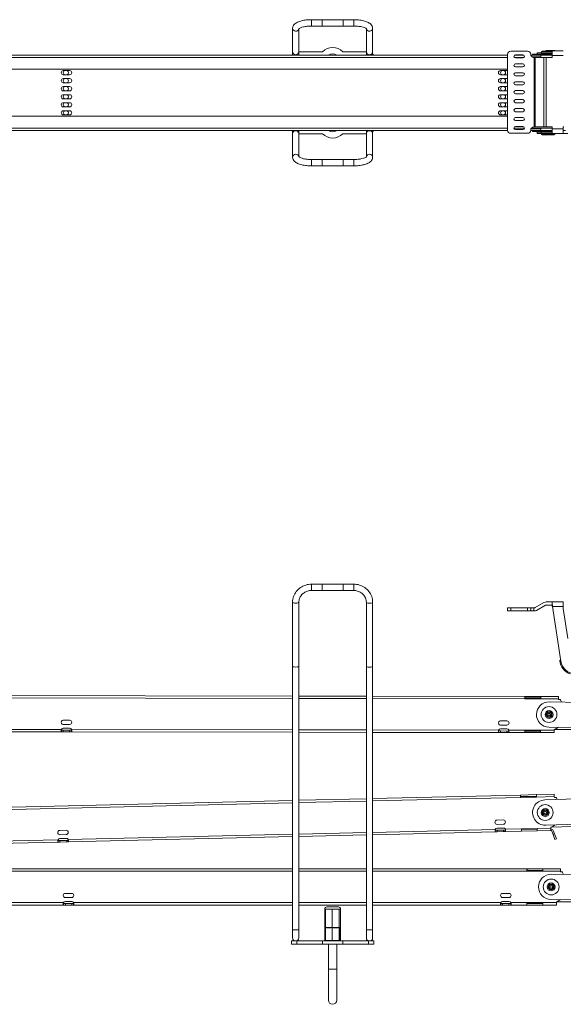
# Model space of a CAD drawing. Units: millimetres. Extents: x -1774 to 4342, y -1019 to 389.
# Drawn here: x -1258 to -742, y -1012 to -77 of the extents above; entities that cross this region are included whole.
import ezdxf

# ---------------------------------------------------------------- set-up
doc = ezdxf.new("R2010")
doc.units = ezdxf.units.MM
doc.layers.add('TANGENT EDGES', color=7, linetype='Continuous', lineweight=0)
doc.layers.add('VISIBLE', color=7, linetype='Continuous', lineweight=0)

msp = doc.modelspace()

# ---------------------------------------------------------------- linework, layer by layer
at = {"layer": 'TANGENT EDGES'}
for p, q in [((-980.78, -77.32), (-980.78, -83.32)), ((-940.78, -77.32), (-940.78, -83.32)), ((-759.11, -107.63), (-752.35, -107.63)), ((-752.35, -108.03), (-759.11, -108.03)), ((-755.2, -109.93), (-755.2, -110.93)), ((-752.35, -111.4), (-741.85, -111.4)), ((-1648.33, -113.18), (-794.75, -113.18)), ((-788.35, -113.18), (-779.14, -113.18)), ((-769.4, -113.27), (-769.4, -179.07)), ((-768.65, -179.07), (-768.65, -113.27)), ((-764.14, -112.73), (-764.14, -113.18)), ((-763.33, -113.18), (-752.35, -113.18)), ((-760.27, -113.27), (-760.27, -179.07)), ((-758.02, -179.07), (-758.02, -113.27)), ((-794.75, -180.18), (-1648.33, -180.18)), ((-778.75, -180.18), (-788.75, -180.18)), ((-764.14, -180.18), (-764.14, -180.63)), ((-752.35, -180.18), (-763.33, -180.18)), ((-762.76, -185.33), (-759.11, -185.33)), ((-759.11, -185.73), (-762.76, -185.73)), ((-759.11, -185.33), (-752.22, -185.33)), ((-751.89, -185.73), (-759.11, -185.73)), ((-755.2, -183.43), (-755.2, -182.43)), ((-741.85, -180.93), (-752.35, -180.93)), ((-751.61, -185.73), (-751.89, -185.73)), ((-749.95, -185.73), (-751.61, -185.73)), ((-749.66, -185.73), (-749.95, -185.73)), ((-980.78, -216.05), (-980.78, -210.05)), ((-940.78, -216.05), (-940.78, -210.05)), ((-980.78, -619.16), (-980.78, -613.16)), ((-940.78, -619.16), (-940.78, -613.16)), ((-752.15, -634.47), (-741.85, -634.47)), ((-791.75, -638.61), (-791.75, -635.61)), ((-775.75, -635.61), (-775.75, -638.61)), ((-769.75, -638.61), (-769.75, -635.61)), ((-1648.33, -720.57), (-998.78, -721.62)), ((-992.78, -721.63), (-928.78, -721.73)), ((-922.78, -721.74), (-778.33, -721.97)), ((-763.33, -722), (-746.33, -722.02)), ((-1218.21, -751.11), (-1623.55, -750.46)), ((-1216.38, -753.37), (-1216.38, -751.87)), ((-1210.38, -753.38), (-1210.38, -751.88)), ((-998.78, -751.47), (-1208.55, -751.13)), ((-928.78, -751.58), (-992.78, -751.48)), ((-803.21, -751.78), (-922.78, -751.59)), ((-801.39, -754.04), (-801.38, -752.54)), ((-795.39, -754.05), (-795.38, -752.55)), ((-778.38, -751.82), (-793.55, -751.8)), ((-750.38, -751.87), (-763.38, -751.85)), ((-1652.12, -836.14), (-998.78, -820.7)), ((-992.78, -820.56), (-928.78, -819.05)), ((-922.78, -818.91), (-782.36, -815.59)), ((-767.36, -815.23), (-750.37, -814.83)), ((-928.78, -848.91), (-992.78, -850.42)), ((-806.48, -846.02), (-922.78, -848.76)), ((-804.6, -848.22), (-804.63, -846.72)), ((-798.6, -848.08), (-798.63, -846.58)), ((-781.66, -845.43), (-796.82, -845.79)), ((-753.66, -844.77), (-766.66, -845.08)), ((-750.23, -850.18), (-751.63, -850.73)), ((-1221.37, -855.82), (-1626.59, -865.4)), ((-1219.48, -858.03), (-1219.52, -856.53)), ((-1213.48, -857.89), (-1213.52, -856.39)), ((-998.78, -850.56), (-1211.7, -855.59)), ((-1646.41, -885.64), (-998.78, -885.64)), ((-992.78, -885.64), (-928.78, -885.64)), ((-922.78, -885.64), (-776.41, -885.64)), ((-761.41, -885.64), (-744.41, -885.64)), ((-1216.24, -915.49), (-1621.57, -915.49)), ((-998.78, -915.49), (-1206.57, -915.49)), ((-928.78, -915.49), (-992.78, -915.49)), ((-801.24, -915.49), (-922.78, -915.49)), ((-776.41, -915.49), (-791.57, -915.49)), ((-748.41, -915.49), (-761.41, -915.49)), ((-1214.41, -917.74), (-1214.41, -916.24)), ((-1208.41, -917.74), (-1208.41, -916.24)), ((-968.28, -921.54), (-955.06, -921.54)), ((-955.06, -921.54), (-953.28, -921.54)), ((-799.41, -917.74), (-799.41, -916.24)), ((-793.41, -917.74), (-793.41, -916.24)), ((-992.78, -941.33), (-998.78, -941.33)), ((-967.51, -939.04), (-968.28, -939.04)), ((-961.29, -939.04), (-967.51, -939.04)), ((-955.06, -939.04), (-961.27, -939.04)), ((-954.55, -939.04), (-955.06, -939.04)), ((-953.28, -939.04), (-954.54, -939.04)), ((-928.78, -941.33), (-922.78, -941.33)), ((-994.78, -954.83), (-994.78, -951.83)), ((-926.78, -951.83), (-926.78, -954.83)), ((-960.78, -978.49), (-964.78, -978.49)), ((-956.78, -978.49), (-960.78, -978.49))]:
    msp.add_line(p, q, dxfattribs=at)
for centre, radius in [((-755.36, -736.94), 2.75), ((-755.36, -736.94), 2.2), ((-759.01, -829.97), 2.75), ((-759.01, -829.97), 2.2), ((-753.41, -900.56), 2.75), ((-753.41, -900.56), 2.2)]:
    msp.add_circle(centre, radius, dxfattribs=at)
for centre, major_axis, ratio, start_param, end_param in [((-995.78, -85.45), (3, 0), 0.939693, 3.141593, 6.131737), ((-925.78, -85.45), (-3, 0), 0.939693, 0.151448, 3.141593), ((-995.78, -207.92), (3, 0), 0.939693, 0.151448, 3.141593), ((-925.78, -207.92), (-3, 0), 0.939693, -3.141593, -0.151448), ((-995.78, -630.25), (3, 0), 0.34202, 3.141593, 6.283185), ((-925.78, -630.25), (-3, 0), 0.34202, 0, 3.141593)]:
    msp.add_ellipse(centre, major_axis=major_axis, ratio=ratio, start_param=start_param, end_param=end_param, dxfattribs=at)
at = {"layer": 'VISIBLE'}
for p, q in [((-950.78, -77.32), (-980.78, -77.32)), ((-950.78, -83.32), (-980.78, -83.32)), ((-970.78, -77.32), (-970.78, -83.32)), ((-940.78, -77.32), (-970.78, -77.32)), ((-940.78, -83.32), (-970.78, -83.32)), ((-950.78, -77.32), (-950.78, -83.32)), ((-998.78, -85.45), (-998.78, -107.68)), ((-992.78, -85.85), (-992.78, -107.68)), ((-928.78, -107.68), (-928.78, -85.85)), ((-922.78, -107.68), (-922.78, -85.45)), ((-794.75, -110.93), (-1648.33, -110.93)), ((-998.78, -107.68), (-998.78, -110.93)), ((-992.78, -110.93), (-992.78, -107.68)), ((-992.78, -107.68), (-970.37, -107.68)), ((-964.62, -110.74), (-964.63, -110.74)), ((-964.63, -110.74), (-964.63, -110.75)), ((-964.62, -110.75), (-964.63, -110.74)), ((-957.12, -110.63), (-957.13, -110.63)), ((-957.12, -110.64), (-957.12, -110.63)), ((-957.12, -110.63), (-957.12, -110.63)), ((-951.19, -107.68), (-928.78, -107.68)), ((-928.78, -107.68), (-928.78, -110.93)), ((-922.78, -110.93), (-922.78, -107.68)), ((-794.75, -182.17), (-794.75, -110.17)), ((-791.75, -107.17), (-775.75, -107.17)), ((-779.39, -110.93), (-788.1, -110.93)), ((-787.25, -110.67), (-780.25, -110.67)), ((-772.75, -110.17), (-772.75, -110.27)), ((-763.33, -110.93), (-772.67, -110.93)), ((-767.36, -109.93), (-771.01, -109.93)), ((-771.01, -109.93), (-771.01, -110.93)), ((-755.2, -109.93), (-767.36, -109.93)), ((-767.36, -109.93), (-767.36, -110.93)), ((-762.86, -108.83), (-766.51, -108.83)), ((-766.51, -108.83), (-766.51, -109.93)), ((-763.33, -112.43), (-763.33, -110.93)), ((-752.35, -110.93), (-763.33, -110.93)), ((-752.48, -108.13), (-762.86, -108.13)), ((-762.86, -108.13), (-762.86, -109.33)), ((-762.86, -109.33), (-752.48, -109.33)), ((-759.06, -107.33), (-761.76, -107.33)), ((-761.06, -109.33), (-761.26, -109.53)), ((-761.26, -109.53), (-752.35, -109.53)), ((-761.26, -109.93), (-761.26, -109.53)), ((-759.11, -108.03), (-759.11, -107.63)), ((-752.61, -106.63), (-758.11, -106.63)), ((-752.35, -109.93), (-755.2, -109.93)), ((-750.66, -106.63), (-752.61, -106.63)), ((-752.35, -108.13), (-752.48, -108.13)), ((-752.48, -109.33), (-752.35, -109.33)), ((-752.35, -111.4), (-752.35, -107.7)), ((-752.35, -113.27), (-752.35, -111.4)), ((-741.85, -106.9), (-752.15, -106.9)), ((-780.25, -113.67), (-787.25, -113.67)), ((-787.25, -119.17), (-780.25, -119.17)), ((-771.82, -112.43), (-763.33, -112.43)), ((-771.45, -112.73), (-764.14, -112.73)), ((-770.45, -113.18), (-763.33, -113.18)), ((-769.75, -113.27), (-769.4, -113.27)), ((-769.4, -113.27), (-768.65, -113.27)), ((-768.65, -113.27), (-760.27, -113.27)), ((-763.65, -112.73), (-764.14, -112.73)), ((-763.65, -112.73), (-763.33, -112.73)), ((-763.65, -112.73), (-763.65, -113.18)), ((-763.39, -112.73), (-763.39, -112.43)), ((-760.27, -113.27), (-758.02, -113.27)), ((-758.02, -113.27), (-752.35, -113.27)), ((-794.75, -124.43), (-1679.33, -124.43)), ((-1216.38, -125.63), (-1210.38, -125.63)), ((-1210.38, -129.63), (-1216.38, -129.63)), ((-801.38, -125.63), (-795.38, -125.63)), ((-795.38, -129.63), (-801.38, -129.63)), ((-780.25, -122.17), (-787.25, -122.17)), ((-787.25, -127.67), (-780.25, -127.67)), ((-780.25, -130.67), (-787.25, -130.67)), ((-1216.38, -133.25), (-1210.38, -133.25)), ((-1210.38, -137.25), (-1216.38, -137.25)), ((-801.38, -133.25), (-795.38, -133.25)), ((-795.38, -137.25), (-801.38, -137.25)), ((-787.25, -136.17), (-780.25, -136.17)), ((-780.25, -139.17), (-787.25, -139.17)), ((-1216.38, -140.87), (-1210.38, -140.87)), ((-1210.38, -144.87), (-1216.38, -144.87)), ((-1216.38, -148.5), (-1210.38, -148.5)), ((-801.38, -140.87), (-795.38, -140.87)), ((-795.38, -144.87), (-801.38, -144.87)), ((-801.38, -148.5), (-795.38, -148.5)), ((-787.25, -144.67), (-780.25, -144.67)), ((-780.25, -147.67), (-787.25, -147.67)), ((-1210.38, -152.5), (-1216.38, -152.5)), ((-1216.38, -156.12), (-1210.38, -156.12)), ((-795.38, -152.5), (-801.38, -152.5)), ((-801.38, -156.12), (-795.38, -156.12)), ((-787.25, -153.17), (-780.25, -153.17)), ((-780.25, -156.17), (-787.25, -156.17)), ((-1210.38, -160.12), (-1216.38, -160.12)), ((-1216.38, -163.74), (-1210.38, -163.74)), ((-1210.38, -167.74), (-1216.38, -167.74)), ((-795.38, -160.12), (-801.38, -160.12)), ((-801.38, -163.74), (-795.38, -163.74)), ((-795.38, -167.74), (-801.38, -167.74)), ((-787.25, -161.67), (-780.25, -161.67)), ((-780.25, -164.67), (-787.25, -164.67)), ((-1679.33, -168.93), (-794.75, -168.93)), ((-787.25, -170.17), (-780.25, -170.17)), ((-780.25, -173.17), (-787.25, -173.17)), ((-1648.33, -182.43), (-794.73, -182.43)), ((-998.78, -182.43), (-998.78, -185.68)), ((-998.78, -185.68), (-998.78, -207.92)), ((-992.78, -185.68), (-992.78, -182.43)), ((-992.78, -185.68), (-992.78, -207.52)), ((-970.37, -185.68), (-992.78, -185.68)), ((-961.29, -183.67), (-961.28, -183.67)), ((-961.28, -183.67), (-961.28, -183.67)), ((-961.28, -183.67), (-961.27, -183.67)), ((-928.78, -185.68), (-951.19, -185.68)), ((-928.78, -182.43), (-928.78, -185.68)), ((-928.78, -207.52), (-928.78, -185.68)), ((-922.78, -185.68), (-922.78, -182.43)), ((-922.78, -207.92), (-922.78, -185.68)), ((-775.75, -185.17), (-791.75, -185.17)), ((-787.25, -178.67), (-780.25, -178.67)), ((-780.25, -181.67), (-787.25, -181.67)), ((-772.76, -182.43), (-763.33, -182.43)), ((-772.75, -182.07), (-772.75, -182.17)), ((-763.33, -180.93), (-772.52, -180.93)), ((-764.14, -180.63), (-772.38, -180.63)), ((-763.33, -180.18), (-772.08, -180.18)), ((-771.01, -183.43), (-771.01, -182.43)), ((-771.01, -183.43), (-767.36, -183.43)), ((-769.4, -179.07), (-769.75, -179.07)), ((-768.65, -179.07), (-769.4, -179.07)), ((-760.27, -179.07), (-768.65, -179.07)), ((-767.36, -183.43), (-767.36, -182.43)), ((-767.36, -183.43), (-755.2, -183.43)), ((-762.86, -184.03), (-766.51, -184.03)), ((-766.51, -185.23), (-766.51, -184.03)), ((-766.51, -185.23), (-762.86, -185.23)), ((-764.91, -183.43), (-764.91, -183.83)), ((-761.26, -183.83), (-764.91, -183.83)), ((-764.71, -184.03), (-764.91, -183.83)), ((-764.14, -180.63), (-763.65, -180.63)), ((-763.65, -180.63), (-763.65, -180.18)), ((-763.33, -180.63), (-763.65, -180.63)), ((-763.39, -180.93), (-763.39, -180.63)), ((-763.33, -182.43), (-763.33, -180.93)), ((-763.33, -182.43), (-752.35, -182.43)), ((-752.35, -184.03), (-762.86, -184.03)), ((-762.86, -185.23), (-762.86, -184.03)), ((-762.86, -185.23), (-752.25, -185.23)), ((-762.76, -185.33), (-762.76, -185.73)), ((-761.76, -186.73), (-758.11, -186.73)), ((-761.26, -183.43), (-761.26, -183.83)), ((-752.35, -183.83), (-761.26, -183.83)), ((-761.06, -184.03), (-761.26, -183.83)), ((-758.02, -179.07), (-760.27, -179.07)), ((-759.11, -185.33), (-759.11, -185.73)), ((-758.11, -186.73), (-752.82, -186.73)), ((-752.35, -179.07), (-758.02, -179.07)), ((-755.2, -183.43), (-752.35, -183.43)), ((-752.82, -186.73), (-752.61, -186.73)), ((-752.61, -186.73), (-750.87, -186.73)), ((-752.35, -180.93), (-752.35, -179.07)), ((-752.35, -184.64), (-752.35, -180.93)), ((-752.15, -185.43), (-741.85, -185.43)), ((-751.61, -185.43), (-751.61, -185.73)), ((-750.87, -186.73), (-750.66, -186.73)), ((-749.66, -185.43), (-749.66, -185.73)), ((-741.85, -180.93), (-741.85, -179.07)), ((-741.85, -179.07), (-741.35, -179.07)), ((-741.85, -185.43), (-741.85, -180.93)), ((-739.92, -182.43), (-741.85, -182.43)), ((-737.46, -185.43), (-741.85, -185.43)), ((-980.78, -210.05), (-950.78, -210.05)), ((-970.78, -216.05), (-970.78, -210.05)), ((-970.78, -210.05), (-940.78, -210.05)), ((-950.78, -216.05), (-950.78, -210.05)), ((-980.78, -216.05), (-950.78, -216.05)), ((-970.78, -216.05), (-940.78, -216.05)), ((-980.78, -613.16), (-950.78, -613.16)), ((-970.78, -619.16), (-970.78, -613.16)), ((-970.78, -613.16), (-940.78, -613.16)), ((-950.78, -619.16), (-950.78, -613.16)), ((-980.78, -619.16), (-950.78, -619.16)), ((-970.78, -619.16), (-940.78, -619.16)), ((-998.78, -691.33), (-998.78, -630.25)), ((-992.78, -691.33), (-992.78, -630.25)), ((-928.78, -630.25), (-928.78, -691.33)), ((-922.78, -630.25), (-922.78, -691.33)), ((-760.27, -630.57), (-768.65, -635.41)), ((-758.77, -633.17), (-767.15, -638.01)), ((-752.35, -629.97), (-758.02, -629.97)), ((-752.35, -632.97), (-758.02, -632.97)), ((-752.35, -631.91), (-752.35, -629.97)), ((-741.85, -629.97), (-752.35, -629.97)), ((-752.35, -631.91), (-752.35, -633.62)), ((-744.19, -686.36), (-752.15, -634.47)), ((-741.85, -634.47), (-741.85, -629.97)), ((-741.85, -636.13), (-741.85, -634.47)), ((-794.75, -635.61), (-794.75, -638.61)), ((-791.75, -635.61), (-794.75, -635.61)), ((-794.75, -638.61), (-791.75, -638.61)), ((-775.75, -635.61), (-791.75, -635.61)), ((-775.75, -638.61), (-791.75, -638.61)), ((-772.75, -635.61), (-775.75, -635.61)), ((-775.75, -638.61), (-772.75, -638.61)), ((-769.75, -635.61), (-772.75, -635.61)), ((-772.75, -638.61), (-772.75, -635.61)), ((-772.75, -638.61), (-769.75, -638.61)), ((-769.4, -635.61), (-769.75, -635.61)), ((-769.4, -638.61), (-769.75, -638.61)), ((-737.46, -664.81), (-741.85, -636.13)), ((-998.78, -941.33), (-998.78, -691.33)), ((-992.78, -941.33), (-992.78, -691.33)), ((-928.78, -691.33), (-928.78, -941.33)), ((-922.78, -691.33), (-922.78, -941.33)), ((-998.78, -719.37), (-1648.33, -718.32)), ((-928.78, -719.48), (-992.78, -719.38)), ((-778.33, -719.72), (-922.78, -719.49)), ((-778.33, -721.97), (-778.33, -719.72)), ((-763.33, -719.75), (-778.33, -719.72)), ((-777.66, -721.22), (-778.33, -721.22)), ((-778.33, -721.97), (-763.33, -722)), ((-777.72, -721.39), (-777.83, -721.97)), ((-764.14, -721.16), (-777.22, -720.99)), ((-763.33, -721.25), (-763.88, -721.25)), ((-763.66, -722), (-763.65, -721.67)), ((-763.33, -719.75), (-763.33, -722)), ((-746.33, -719.77), (-763.33, -719.75)), ((-755.2, -724.94), (-724.7, -725.35)), ((-746.33, -722.02), (-746.33, -719.77)), ((-746.33, -722.77), (-746.33, -722.02)), ((-744.88, -722.78), (-746.33, -722.77)), ((-743.69, -725.09), (-744.41, -723.11)), ((-1216.37, -742.29), (-1210.37, -742.3)), ((-1210.37, -746.3), (-1216.37, -746.29)), ((-801.37, -742.96), (-795.37, -742.97)), ((-795.37, -746.97), (-801.37, -746.96)), ((-1623.55, -752.71), (-1218.22, -753.36)), ((-1218.22, -752.13), (-1218.22, -751.86)), ((-1218.22, -751.86), (-1216.38, -751.87)), ((-1218.22, -753.36), (-1218.22, -752.13)), ((-1216.38, -753.37), (-1218.22, -753.36)), ((-1216.38, -749.92), (-1210.38, -749.93)), ((-1216.38, -751.87), (-1210.38, -751.88)), ((-1210.38, -753.38), (-1216.38, -753.37)), ((-1210.38, -751.88), (-1208.55, -751.88)), ((-1208.55, -753.38), (-1210.38, -753.38)), ((-1208.55, -751.88), (-1208.55, -752.15)), ((-1208.55, -752.15), (-1208.55, -753.38)), ((-1208.55, -753.38), (-998.78, -753.72)), ((-992.78, -753.73), (-928.78, -753.83)), ((-922.78, -753.84), (-803.22, -754.03)), ((-803.22, -752.8), (-803.22, -752.53)), ((-803.22, -752.53), (-801.38, -752.54)), ((-803.22, -754.03), (-803.22, -752.8)), ((-801.39, -754.04), (-803.22, -754.03)), ((-795.39, -754.05), (-801.39, -754.04)), ((-801.38, -750.59), (-795.38, -750.6)), ((-801.38, -752.54), (-795.38, -752.55)), ((-793.55, -754.05), (-795.39, -754.05)), ((-795.38, -752.55), (-793.55, -752.55)), ((-793.55, -752.55), (-793.55, -754.05)), ((-793.55, -754.05), (-778.39, -754.07)), ((-778.39, -754.07), (-778.38, -751.82)), ((-778.39, -754.07), (-763.39, -754.1)), ((-763.38, -751.85), (-778.38, -751.82)), ((-763.38, -752.6), (-778.38, -752.57)), ((-763.38, -751.85), (-763.39, -754.1)), ((-763.39, -754.1), (-750.39, -754.12)), ((-725.02, -749.35), (-755.52, -748.93)), ((-750.39, -754.12), (-750.38, -751.87)), ((-750.38, -751.87), (-750.38, -751.43)), ((-750.14, -751.01), (-730.42, -751.27)), ((-767.42, -812.98), (-782.41, -813.34)), ((-750.42, -812.58), (-767.42, -812.98)), ((-767.42, -812.98), (-767.36, -815.23)), ((-750.37, -814.83), (-750.42, -812.58)), ((-998.78, -818.45), (-1652.17, -833.89)), ((-928.78, -816.8), (-992.78, -818.31)), ((-782.41, -813.34), (-922.78, -816.66)), ((-782.36, -815.59), (-782.41, -813.34)), ((-767.38, -814.48), (-782.38, -814.84)), ((-782.36, -815.59), (-767.36, -815.23)), ((-782.11, -815.54), (-782.12, -815.58)), ((-768.57, -814.65), (-781.64, -815.11)), ((-768.04, -815.25), (-768.05, -815.13)), ((-759.44, -817.97), (-728.96, -816.89)), ((-750.35, -815.58), (-750.37, -814.83)), ((-748.9, -815.55), (-750.35, -815.58)), ((-747.76, -817.56), (-748.42, -815.87)), ((-804.86, -837.15), (-798.86, -837.01)), ((-798.76, -841.01), (-804.76, -841.15)), ((-728.11, -840.87), (-758.59, -841.96)), ((-1219.74, -846.96), (-1213.74, -846.82)), ((-922.78, -851.02), (-806.43, -848.27)), ((-806.46, -846.77), (-804.63, -846.72)), ((-806.46, -847.04), (-806.46, -846.77)), ((-806.43, -848.27), (-806.46, -847.04)), ((-804.6, -848.22), (-806.43, -848.27)), ((-804.68, -844.77), (-798.68, -844.63)), ((-804.63, -846.72), (-798.63, -846.58)), ((-798.6, -848.08), (-804.6, -848.22)), ((-798.63, -846.58), (-796.8, -846.54)), ((-796.77, -848.04), (-798.6, -848.08)), ((-796.8, -846.54), (-796.77, -848.04)), ((-796.77, -848.04), (-781.6, -847.68)), ((-766.66, -845.08), (-781.66, -845.43)), ((-781.6, -847.68), (-781.66, -845.43)), ((-766.64, -845.83), (-781.64, -846.18)), ((-781.6, -847.68), (-766.61, -847.32)), ((-766.66, -845.08), (-766.61, -847.32)), ((-766.61, -847.32), (-753.61, -847.02)), ((-753.66, -844.77), (-753.67, -844.33)), ((-753.61, -847.02), (-753.66, -844.77)), ((-753.13, -843.77), (-733.44, -843.06)), ((-752.89, -847.49), (-751.63, -850.73)), ((-750.23, -850.18), (-751.5, -846.95)), ((-748.41, -854.84), (-750.23, -850.18)), ((-1626.53, -867.65), (-1221.31, -858.07)), ((-1221.35, -856.57), (-1219.52, -856.53)), ((-1221.34, -856.84), (-1221.35, -856.57)), ((-1221.31, -858.07), (-1221.34, -856.84)), ((-1219.48, -858.03), (-1221.31, -858.07)), ((-1213.65, -850.82), (-1219.65, -850.96)), ((-1219.56, -854.58), (-1213.56, -854.44)), ((-1219.52, -856.53), (-1213.52, -856.39)), ((-1213.48, -857.89), (-1219.48, -858.03)), ((-1213.52, -856.39), (-1211.69, -856.34)), ((-1211.65, -857.84), (-1213.48, -857.89)), ((-1211.69, -856.34), (-1211.68, -856.61)), ((-1211.68, -856.61), (-1211.65, -857.84)), ((-1211.65, -857.84), (-998.78, -852.81)), ((-992.78, -852.67), (-928.78, -851.16)), ((-751.63, -850.73), (-749.81, -855.39)), ((-749.81, -855.39), (-748.41, -854.84)), ((-998.78, -883.39), (-1646.41, -883.39)), ((-928.78, -883.39), (-992.78, -883.39)), ((-776.41, -883.39), (-922.78, -883.39)), ((-776.41, -885.64), (-776.41, -883.39)), ((-761.41, -883.39), (-776.41, -883.39)), ((-775.73, -884.89), (-776.41, -884.89)), ((-776.41, -885.64), (-761.41, -885.64)), ((-775.8, -885.06), (-775.9, -885.64)), ((-762.22, -884.81), (-775.3, -884.65)), ((-761.41, -884.89), (-761.95, -884.89)), ((-761.73, -885.64), (-761.72, -885.31)), ((-761.41, -883.39), (-761.41, -885.64)), ((-744.41, -883.39), (-761.41, -883.39)), ((-744.41, -885.64), (-744.41, -883.39)), ((-744.41, -886.39), (-744.41, -885.64)), ((-742.95, -886.39), (-744.41, -886.39)), ((-741.76, -888.7), (-742.48, -886.72)), ((-753.26, -888.57), (-722.76, -888.93)), ((-1214.41, -906.67), (-1208.41, -906.67)), ((-1208.41, -910.67), (-1214.41, -910.67)), ((-1214.41, -914.29), (-1208.41, -914.29)), ((-799.41, -906.67), (-793.41, -906.67)), ((-793.41, -910.67), (-799.41, -910.67)), ((-799.41, -914.29), (-793.41, -914.29)), ((-761.41, -915.49), (-776.41, -915.49)), ((-776.41, -917.74), (-776.41, -915.49)), ((-761.41, -915.49), (-761.41, -917.74)), ((-723.05, -912.93), (-753.55, -912.56)), ((-748.41, -915.49), (-748.41, -915.06)), ((-748.41, -917.74), (-748.41, -915.49)), ((-748.16, -914.63), (-728.44, -914.86)), ((-1621.57, -917.74), (-1216.24, -917.74)), ((-1216.24, -916.51), (-1216.24, -916.24)), ((-1216.24, -916.24), (-1214.41, -916.24)), ((-1216.24, -917.74), (-1216.24, -916.51)), ((-1214.41, -917.74), (-1216.24, -917.74)), ((-1214.41, -916.24), (-1208.41, -916.24)), ((-1208.41, -917.74), (-1214.41, -917.74)), ((-1208.41, -916.24), (-1206.57, -916.24)), ((-1206.57, -917.74), (-1208.41, -917.74)), ((-1206.57, -916.24), (-1206.57, -916.51)), ((-1206.57, -916.51), (-1206.57, -917.74)), ((-1206.57, -917.74), (-998.78, -917.74)), ((-992.78, -917.74), (-928.78, -917.74)), ((-968.28, -921.54), (-968.28, -939.04)), ((-968.28, -922.33), (-968.28, -922.33)), ((-968.28, -922.33), (-968.28, -922.33)), ((-968.28, -951.33), (-968.28, -922.33)), ((-967.51, -922.33), (-967.51, -922.33)), ((-967.51, -922.33), (-967.51, -922.33)), ((-967.51, -922.33), (-967.51, -951.33)), ((-956.58, -919.54), (-966.28, -919.54)), ((-961.29, -922.33), (-961.28, -922.33)), ((-961.28, -922.33), (-961.28, -922.33)), ((-961.28, -922.33), (-961.28, -951.33)), ((-961.28, -922.33), (-961.27, -922.33)), ((-955.28, -919.54), (-956.58, -919.54)), ((-954.55, -922.33), (-954.54, -922.33)), ((-954.55, -922.33), (-954.54, -922.33)), ((-954.54, -922.33), (-954.54, -922.33)), ((-954.54, -922.33), (-954.54, -951.33)), ((-953.28, -921.54), (-953.28, -939.04)), ((-953.28, -922.33), (-953.27, -922.33)), ((-953.28, -922.33), (-953.27, -922.33)), ((-953.27, -951.33), (-953.27, -922.33)), ((-922.78, -917.74), (-801.24, -917.74)), ((-801.24, -916.51), (-801.24, -916.24)), ((-801.24, -916.24), (-799.41, -916.24)), ((-801.24, -917.74), (-801.24, -916.51)), ((-799.41, -917.74), (-801.24, -917.74)), ((-799.41, -916.24), (-793.41, -916.24)), ((-793.41, -917.74), (-799.41, -917.74)), ((-793.41, -916.24), (-791.57, -916.24)), ((-791.57, -917.74), (-793.41, -917.74)), ((-791.57, -916.24), (-791.57, -917.74)), ((-791.57, -917.74), (-776.41, -917.74)), ((-761.41, -916.24), (-776.41, -916.24)), ((-776.41, -917.74), (-761.41, -917.74)), ((-761.41, -917.74), (-748.41, -917.74)), ((-998.78, -948.83), (-998.78, -941.33)), ((-992.78, -941.33), (-992.78, -948.83)), ((-967.51, -939.54), (-967.78, -939.54)), ((-962.24, -939.54), (-966.56, -939.54)), ((-955.58, -939.54), (-960.24, -939.54)), ((-953.78, -939.54), (-954.47, -939.54)), ((-954.04, -939.54), (-954.04, -951.33)), ((-928.78, -948.83), (-928.78, -941.33)), ((-922.78, -941.33), (-922.78, -948.83)), ((-994.78, -951.83), (-999.78, -951.83)), ((-999.78, -951.83), (-999.78, -954.83)), ((-970.37, -951.83), (-994.78, -951.83)), ((-970.37, -951.83), (-970.37, -954.83)), ((-951.19, -951.83), (-970.37, -951.83)), ((-967.71, -951.83), (-968.28, -951.33)), ((-967.51, -951.33), (-968.28, -951.33)), ((-967, -951.83), (-967.51, -951.33)), ((-961.28, -951.33), (-967.51, -951.33)), ((-961.24, -951.83), (-961.28, -951.33)), ((-954.54, -951.33), (-961.28, -951.33)), ((-955.02, -951.83), (-954.54, -951.33)), ((-954.56, -951.83), (-954.04, -951.33)), ((-954.04, -951.33), (-954.54, -951.33)), ((-953.27, -951.33), (-954.04, -951.33)), ((-953.85, -951.83), (-953.27, -951.33)), ((-926.78, -951.83), (-951.19, -951.83)), ((-951.19, -951.83), (-951.19, -954.83)), ((-921.78, -951.83), (-926.78, -951.83)), ((-921.78, -954.83), (-921.78, -951.83)), ((-999.78, -954.83), (-994.78, -954.83)), ((-994.78, -954.83), (-970.37, -954.83)), ((-970.37, -954.83), (-951.19, -954.83)), ((-964.78, -978.49), (-964.78, -954.83)), ((-956.78, -978.49), (-956.78, -954.83)), ((-951.19, -954.83), (-926.78, -954.83)), ((-926.78, -954.83), (-921.78, -954.83)), ((-964.78, -1007.99), (-964.78, -978.49)), ((-956.78, -978.49), (-956.78, -1007.99))]:
    msp.add_line(p, q, dxfattribs=at)
for centre, radius in [((-755.36, -736.94), 7.5), ((-755.36, -736.94), 3.75), ((-755.36, -736.94), 1.2), ((-759.01, -829.97), 7.5), ((-759.01, -829.97), 3.75), ((-759.01, -829.97), 1.2), ((-753.41, -900.56), 7.5), ((-753.41, -900.56), 3.75), ((-753.41, -900.56), 1.2)]:
    msp.add_circle(centre, radius, dxfattribs=at)
for centre, radius, start, end in [((-994.78, -112.68), 5, 143.1301, 159.51268), ((-995.78, -107.68), 3, 180, 360), ((-960.78, -117.18), 13.5, 44.72491, 135.27509), ((-960.78, -117.18), 7.5, 56.44269, 123.55731), ((-925.78, -107.68), 3, 180, 360), ((-926.78, -112.68), 5, 20.48732, 36.8699), ((-791.75, -110.17), 3, 90, 180), ((-787.25, -112.17), 1.5, 90, 270), ((-780.25, -112.17), 1.5, 270, 90), ((-775.75, -110.17), 3, 360, 90), ((-769.75, -110.27), 3, 180, 270), ((-761.76, -108.33), 1, 90, 168.46304), ((-758.11, -107.63), 1, 90, 180), ((-759.01, -108.03), 0.1, 180, 270), ((-752.61, -107.63), 1, 47.02756, 90), ((-750.66, -107.63), 1, 47.02756, 90), ((-787.25, -120.67), 1.5, 90, 270), ((-780.25, -120.67), 1.5, 270, 90), ((-1216.38, -127.63), 2, 90, 270), ((-1214.41, -127.63), 2, 90, 270), ((-1210.38, -127.63), 2, 270, 90), ((-1210.38, -127.63), 2, 270, 90), ((-801.38, -127.63), 2, 90, 270), ((-799.41, -127.63), 2, 90, 270), ((-795.39, -127.63), 2, 71.33172, 90), ((-795.39, -127.63), 2, 270, 288.66828), ((-795.38, -127.63), 2, 71.405, 90), ((-795.38, -127.63), 2, 270, 288.595), ((-787.25, -129.17), 1.5, 90, 270), ((-780.25, -129.17), 1.5, 270, 90), ((-1216.38, -135.25), 2, 90, 270), ((-1214.41, -135.25), 2, 90, 270), ((-1210.38, -135.25), 2, 270, 90), ((-1210.38, -135.25), 2, 270, 90), ((-801.38, -135.25), 2, 90, 270), ((-799.41, -135.25), 2, 90, 270), ((-795.39, -135.25), 2, 71.33172, 90), ((-795.39, -135.25), 2, 270, 288.66828), ((-795.38, -135.25), 2, 71.405, 90), ((-795.38, -135.25), 2, 270, 288.595), ((-787.25, -137.67), 1.5, 90, 270), ((-780.25, -137.67), 1.5, 270, 90), ((-1216.38, -142.87), 2, 90, 270), ((-1216.38, -150.5), 2, 90, 270), ((-1214.41, -142.87), 2, 90, 270), ((-1214.41, -150.5), 2, 90, 270), ((-1210.38, -142.87), 2, 270, 90), ((-1210.38, -142.87), 2, 270, 90), ((-1210.38, -150.5), 2, 270, 90), ((-1210.38, -150.5), 2, 270, 90), ((-801.38, -142.87), 2, 90, 270), ((-801.38, -150.5), 2, 90, 270), ((-799.41, -142.87), 2, 90, 270), ((-799.41, -150.5), 2, 90, 270), ((-795.39, -142.87), 2, 71.33172, 90), ((-795.39, -142.87), 2, 270, 288.66828), ((-795.39, -150.5), 2, 71.33172, 90), ((-795.38, -142.87), 2, 71.405, 90), ((-795.38, -142.87), 2, 270, 288.595), ((-795.38, -150.5), 2, 71.405, 90), ((-787.25, -146.17), 1.5, 90, 270), ((-780.25, -146.17), 1.5, 270, 90), ((-1216.38, -158.12), 2, 90, 270), ((-1214.41, -158.12), 2, 90, 270), ((-1210.38, -158.12), 2, 270, 90), ((-1210.38, -158.12), 2, 270, 90), ((-801.38, -158.12), 2, 90, 270), ((-799.41, -158.12), 2, 90, 270), ((-795.39, -150.5), 2, 270, 288.66828), ((-795.39, -158.12), 2, 71.33172, 90), ((-795.38, -150.5), 2, 270, 288.595), ((-795.38, -158.12), 2, 71.405, 90), ((-787.25, -154.67), 1.5, 90, 270), ((-780.25, -154.67), 1.5, 270, 90), ((-1216.38, -165.74), 2, 90, 270), ((-1214.41, -165.74), 2, 90, 270), ((-1210.38, -165.74), 2, 270, 90), ((-1210.38, -165.74), 2, 270, 90), ((-801.38, -165.74), 2, 90, 270), ((-799.41, -165.74), 2, 90, 270), ((-795.39, -158.12), 2, 270, 288.66828), ((-795.39, -165.74), 2, 71.33172, 90), ((-795.39, -165.74), 2, 270, 288.66828), ((-795.38, -158.12), 2, 270, 288.595), ((-795.38, -165.74), 2, 71.405, 90), ((-795.38, -165.74), 2, 270, 288.595), ((-787.25, -163.17), 1.5, 90, 270), ((-780.25, -163.17), 1.5, 270, 90), ((-787.25, -171.67), 1.5, 90, 270), ((-780.25, -171.67), 1.5, 270, 90), ((-994.78, -180.68), 5, 200.48732, 216.8699), ((-995.78, -185.68), 3, 0, 180), ((-960.78, -176.18), 13.5, 224.72491, 315.27509), ((-960.78, -176.18), 7.5, 236.44269, 303.55731), ((-925.78, -185.68), 3, 0, 180), ((-926.78, -180.68), 5, 323.1301, 339.51268), ((-791.75, -182.17), 3, 180, 270), ((-787.25, -180.17), 1.5, 90, 270), ((-780.25, -180.17), 1.5, 270, 90), ((-775.75, -182.17), 3, 270, 360), ((-769.75, -182.07), 3, 90, 180), ((-762.66, -185.33), 0.1, 90, 180), ((-761.76, -185.73), 1, 180, 270), ((-759.01, -185.33), 0.1, 90, 180), ((-758.11, -185.73), 1, 180, 270), ((-752.61, -185.73), 1, 270, 0), ((-750.66, -185.73), 1, 270, 0), ((-769.4, -634.11), 1.5, 270, 300), ((-758.02, -634.47), 4.5, 90, 120), ((-758.02, -634.47), 1.5, 90, 120), ((-769.4, -634.11), 4.5, 270, 300), ((-744.78, -685.73), 0.5, 96.68736, 185.91464), ((-730.35, -684.23), 15, 185.91464, 251.04903), ((-745.2, -682.1), 3.15, 276.68736, 285.1578), ((-730.35, -684.23), 14, 188.71856, 351.28144), ((-777.23, -721.49), 0.5, 89.22305, 169.22305), ((-755.36, -736.94), 12, 89.22305, 269.22305), ((-764.15, -721.66), 0.5, 359.22305, 89.22305), ((-744.88, -723.28), 0.5, 19.90742, 89.90742), ((-1216.37, -744.29), 2, 89.90742, 269.90742), ((-1210.37, -744.3), 2, 269.90742, 89.90742), ((-801.37, -744.96), 2, 89.90742, 269.90742), ((-795.37, -744.97), 2, 269.90742, 89.90742), ((-1216.38, -751.92), 2, 89.90742, 156.29466), ((-1210.38, -751.93), 2, 23.52018, 89.90742), ((-801.38, -752.59), 2, 89.90742, 156.29466), ((-795.38, -752.6), 2, 23.52018, 89.90742), ((-749.88, -751.44), 0.5, 110.69098, 179.90742), ((-755.36, -736.94), 15, 290.69098, 306.09295), ((-781.62, -815.61), 0.5, 92.03811, 172.03811), ((-759.01, -829.97), 12, 92.03811, 272.03811), ((-768.55, -815.15), 0.5, 2.03811, 92.03811), ((-748.89, -816.05), 0.5, 21.35374, 91.35374), ((-804.81, -839.15), 2, 91.35374, 271.35374), ((-798.81, -839.01), 2, 271.35374, 91.35374), ((-1219.69, -848.96), 2, 91.35374, 271.35374), ((-1213.7, -848.82), 2, 271.35374, 91.35374), ((-804.63, -846.77), 2, 91.35374, 157.74098), ((-798.63, -846.63), 2, 24.9665, 91.35374), ((-753.17, -844.32), 0.5, 112.1373, 181.35374), ((-753.59, -847.77), 2.25, 21.35374, 91.35374), ((-753.59, -847.77), 0.75, 21.35374, 91.35374), ((-759.01, -829.97), 15, 292.1373, 308.90801), ((-1219.51, -856.58), 2, 91.35374, 157.74098), ((-1213.52, -856.44), 2, 24.9665, 91.35374), ((-775.3, -885.15), 0.5, 89.31563, 169.31563), ((-762.22, -885.31), 0.5, 359.31563, 89.31563), ((-742.95, -886.89), 0.5, 20, 90), ((-753.41, -900.56), 12, 89.31563, 269.31563), ((-1214.41, -908.67), 2, 90, 270), ((-1214.41, -916.29), 2, 90, 156.38724), ((-1208.41, -908.67), 2, 270, 90), ((-1208.41, -916.29), 2, 23.61276, 90), ((-799.41, -908.67), 2, 90, 270), ((-799.41, -916.29), 2, 90, 156.38724), ((-793.41, -908.67), 2, 270, 90), ((-793.41, -916.29), 2, 23.61276, 90), ((-747.91, -915.06), 0.5, 110.78356, 180), ((-753.41, -900.56), 15, 290.78356, 306.18553), ((-966.28, -921.54), 2, 90, 180), ((-955.28, -921.54), 2, 0, 90), ((-967.78, -939.04), 0.5, 180, 270), ((-953.78, -939.04), 0.5, 270, 0), ((-995.78, -948.83), 3, 180, 0), ((-925.78, -948.83), 3, 180, 0), ((-960.78, -1007.99), 4, 180, 0)]:
    msp.add_arc(centre, radius, start, end, dxfattribs=at)
for centre, major_axis, ratio, start_param, end_param in [((-763.33, -113.18), (0, 2.25), 0.001616, -1.570796, 0), ((-767.36, -113.18), (0, 2.25), 0.023625, 1.230959, 1.369438), ((-763.38, -113.18), (0, 0.75), 0.001616, 0, 0.927295), ((-763.33, -113.18), (0, -0.75), 0.001616, -4.712389, -3.141593), ((-1213.52, -127.63), (0, -2), 0.999721, 0, 3.141593), ((-798.63, -127.63), (0, 2), 0.999721, 3.141593, 6.283185), ((-1213.52, -135.25), (0, 2), 0.999721, 3.141593, 6.283185), ((-798.63, -135.25), (0, 2), 0.999721, 3.141593, 6.283185), ((-1213.52, -142.87), (0, -2), 0.999721, 0, 3.141593), ((-1213.52, -150.5), (0, -2), 0.999721, 0, 3.141593), ((-798.63, -142.87), (0, 2), 0.999721, 3.141593, 6.283185), ((-798.63, -150.5), (0, 2), 0.999721, 3.141593, 6.283185), ((-1213.52, -158.12), (0, -2), 0.999721, 0, 3.141593), ((-798.63, -158.12), (0, 2), 0.999721, 3.141593, 6.283185), ((-1213.52, -165.74), (0, -2), 0.999721, 0, 3.141593), ((-798.63, -165.74), (0, 2), 0.999721, 3.141593, 6.283185), ((-767.36, -180.18), (0, 2.25), 0.023625, 1.772154, 1.910633), ((-763.38, -180.18), (0, 0.75), 0.001616, 2.214297, 3.141593), ((-763.33, -180.18), (0, -0.75), 0.001616, 0, 1.570796), ((-763.33, -180.18), (0, 2.25), 0.001616, 3.141593, 4.712389), ((-995.78, -691.33), (-3, 0), 0.176327, 0, 3.141593), ((-925.78, -691.33), (3, 0), 0.176327, 3.141593, 6.283185)]:
    msp.add_ellipse(centre, major_axis=major_axis, ratio=ratio, start_param=start_param, end_param=end_param, dxfattribs=at)
for points, knots in [([(-980.78, -77.32), (-982.46, -77.32), (-984.14, -77.41), (-987.36, -77.77), (-988.9, -78.04), (-991.74, -78.74), (-993.04, -79.18), (-995.35, -80.27), (-996.37, -80.9), (-997.61, -82.21), (-997.96, -82.67), (-998.57, -83.87), (-998.78, -84.66), (-998.78, -85.45)], [1.570796, 1.570796, 1.570796, 1.570796, 1.884956, 1.884956, 2.199115, 2.199115, 2.513274, 2.513274, 2.827433, 2.827433, 2.969734, 2.969734, 3.141593, 3.141593, 3.141593, 3.141593]), ([(-980.78, -83.32), (-982.18, -83.32), (-983.58, -83.4), (-986.21, -83.67), (-987.44, -83.88), (-989.58, -84.38), (-990.48, -84.66), (-991.84, -85.22), (-992.32, -85.5), (-992.82, -85.86), (-992.91, -85.98), (-992.91, -85.98)], [1.570796, 1.570796, 1.570796, 1.570796, 1.871238, 1.871238, 2.168028, 2.168028, 2.451488, 2.451488, 2.705538, 2.705538, 2.900644, 2.900644, 2.900644, 2.900644]), ([(-922.78, -85.45), (-922.78, -84.73), (-922.95, -84.02), (-923.57, -82.67), (-924.05, -82.07), (-925.44, -80.73), (-926.46, -80.13), (-928.77, -79.09), (-930.09, -78.66), (-932.96, -77.98), (-934.52, -77.72), (-937.65, -77.4), (-939.21, -77.32), (-940.78, -77.32)], [3.141593, 3.141593, 3.141593, 3.141593, 3.297455, 3.297455, 3.484639, 3.484639, 3.791027, 3.791027, 4.105186, 4.105186, 4.419345, 4.419345, 4.712389, 4.712389, 4.712389, 4.712389]), ([(-928.65, -85.98), (-928.65, -85.98), (-928.66, -85.96), (-928.76, -85.86), (-928.94, -85.7), (-929.58, -85.3), (-930.07, -85.06), (-931.38, -84.56), (-932.24, -84.31), (-934.27, -83.85), (-935.46, -83.66), (-938.02, -83.39), (-939.4, -83.32), (-940.78, -83.32)], [3.382541, 3.382541, 3.382541, 3.382541, 3.455752, 3.455752, 3.649036, 3.649036, 3.872224, 3.872224, 4.131861, 4.131861, 4.416445, 4.416445, 4.712389, 4.712389, 4.712389, 4.712389]), ([(-998.78, -207.92), (-998.78, -208.64), (-998.61, -209.35), (-997.98, -210.7), (-997.51, -211.3), (-996.12, -212.64), (-995.1, -213.24), (-992.78, -214.28), (-991.47, -214.71), (-988.59, -215.39), (-987.04, -215.64), (-983.91, -215.97), (-982.34, -216.05), (-980.78, -216.05)], [3.141593, 3.141593, 3.141593, 3.141593, 3.297455, 3.297455, 3.484639, 3.484639, 3.791027, 3.791027, 4.105186, 4.105186, 4.419345, 4.419345, 4.712389, 4.712389, 4.712389, 4.712389]), ([(-992.91, -207.39), (-992.91, -207.39), (-992.9, -207.41), (-992.8, -207.51), (-992.61, -207.67), (-991.97, -208.06), (-991.49, -208.31), (-990.18, -208.81), (-989.32, -209.06), (-987.29, -209.52), (-986.1, -209.71), (-983.54, -209.98), (-982.16, -210.05), (-980.78, -210.05)], [3.382541, 3.382541, 3.382541, 3.382541, 3.455752, 3.455752, 3.649036, 3.649036, 3.872224, 3.872224, 4.131861, 4.131861, 4.416445, 4.416445, 4.712389, 4.712389, 4.712389, 4.712389]), ([(-940.78, -210.05), (-939.38, -210.05), (-937.98, -209.97), (-935.35, -209.69), (-934.11, -209.49), (-931.98, -208.99), (-931.07, -208.71), (-929.72, -208.15), (-929.24, -207.87), (-928.74, -207.51), (-928.65, -207.39), (-928.65, -207.39)], [1.570796, 1.570796, 1.570796, 1.570796, 1.871238, 1.871238, 2.168028, 2.168028, 2.451488, 2.451488, 2.705538, 2.705538, 2.900644, 2.900644, 2.900644, 2.900644]), ([(-940.78, -216.05), (-939.1, -216.05), (-937.42, -215.96), (-934.2, -215.6), (-932.66, -215.33), (-929.82, -214.62), (-928.52, -214.19), (-926.21, -213.1), (-925.19, -212.47), (-923.95, -211.16), (-923.6, -210.69), (-922.99, -209.49), (-922.78, -208.71), (-922.78, -207.92)], [1.570796, 1.570796, 1.570796, 1.570796, 1.884956, 1.884956, 2.199115, 2.199115, 2.513274, 2.513274, 2.827433, 2.827433, 2.969734, 2.969734, 3.141593, 3.141593, 3.141593, 3.141593]), ([(-998.78, -630.25), (-998.78, -628.44), (-998.47, -626.64), (-997.29, -623.21), (-996.41, -621.59), (-994.17, -618.69), (-992.82, -617.42), (-989.77, -615.33), (-988.08, -614.52), (-984.52, -613.43), (-982.65, -613.16), (-980.78, -613.16), (-980.78, -613.16), (-980.78, -613.16)], [3.141593, 3.141593, 3.141593, 3.141593, 3.455256, 3.455256, 3.769415, 3.769415, 4.083574, 4.083574, 4.397733, 4.397733, 4.711893, 4.711893, 4.712389, 4.712389, 4.712389, 4.712389]), ([(-940.78, -613.16), (-938.91, -613.16), (-937.05, -613.43), (-933.49, -614.52), (-931.8, -615.33), (-928.75, -617.41), (-927.39, -618.68), (-925.15, -621.58), (-924.27, -623.2), (-923.08, -626.63), (-922.78, -628.44), (-922.78, -630.25)], [1.570796, 1.570796, 1.570796, 1.570796, 1.884956, 1.884956, 2.199115, 2.199115, 2.513274, 2.513274, 2.827433, 2.827433, 3.141593, 3.141593, 3.141593, 3.141593]), ([(-992.78, -630.25), (-992.78, -629.11), (-992.59, -627.97), (-991.83, -625.78), (-991.27, -624.74), (-989.81, -622.86), (-988.92, -622.02), (-986.89, -620.63), (-985.75, -620.08), (-983.34, -619.35), (-982.07, -619.16), (-980.8, -619.16), (-980.79, -619.16), (-980.78, -619.16)], [3.141593, 3.141593, 3.141593, 3.141593, 3.455752, 3.455752, 3.769911, 3.769911, 4.08407, 4.08407, 4.39823, 4.39823, 4.710227, 4.710227, 4.712389, 4.712389, 4.712389, 4.712389]), ([(-940.78, -619.16), (-939.52, -619.16), (-938.26, -619.34), (-935.86, -620.07), (-934.72, -620.6), (-932.69, -621.98), (-931.79, -622.81), (-930.32, -624.69), (-929.75, -625.73), (-928.98, -627.91), (-928.79, -629.05), (-928.78, -630.21), (-928.78, -630.23), (-928.78, -630.25)], [1.570796, 1.570796, 1.570796, 1.570796, 1.881548, 1.881548, 2.193517, 2.193517, 2.507677, 2.507677, 2.821836, 2.821836, 3.135995, 3.135995, 3.141593, 3.141593, 3.141593, 3.141593])]:
    msp.add_open_spline(points, degree=3, knots=knots, dxfattribs=at)
for points in [[(-752.35, -107.7), (-752.29, -107.18), (-752.22, -106.9), (-752.15, -106.9)], [(-752.15, -185.43), (-752.22, -185.43), (-752.29, -185.15), (-752.35, -184.64)], [(-752.15, -634.47), (-752.22, -633.56), (-752.29, -632.66), (-752.35, -631.91)], [(-752.35, -633.62), (-752.29, -633.87), (-752.22, -634.17), (-752.15, -634.47)], [(-1218.38, -752.7), (-1218.38, -752.27), (-1218.32, -751.67), (-1218.21, -751.11)], [(-1218.22, -753.36), (-1218.33, -753.36), (-1218.38, -753.13), (-1218.38, -752.7)], [(-1218.22, -751.86), (-1218.26, -751.86), (-1218.3, -751.85), (-1218.33, -751.82)], [(-1208.55, -751.13), (-1208.44, -751.68), (-1208.38, -752.29), (-1208.38, -752.72)], [(-1208.44, -751.84), (-1208.47, -751.86), (-1208.5, -751.88), (-1208.55, -751.88)], [(-1208.38, -752.72), (-1208.38, -753.15), (-1208.44, -753.38), (-1208.55, -753.38)], [(-803.22, -754.03), (-803.33, -754.03), (-803.39, -753.8), (-803.38, -753.37)], [(-803.38, -753.37), (-803.38, -752.95), (-803.33, -752.34), (-803.21, -751.78)], [(-803.22, -752.53), (-803.26, -752.53), (-803.3, -752.52), (-803.33, -752.49)], [(-793.55, -751.8), (-793.44, -752.35), (-793.38, -752.96), (-793.38, -753.39)], [(-793.44, -752.51), (-793.47, -752.53), (-793.5, -752.55), (-793.55, -752.55)], [(-793.38, -753.39), (-793.39, -753.82), (-793.44, -754.05), (-793.55, -754.05)], [(-806.61, -847.61), (-806.62, -847.18), (-806.58, -846.57), (-806.48, -846.02)], [(-806.43, -848.27), (-806.54, -848.27), (-806.6, -848.04), (-806.61, -847.61)], [(-806.46, -846.77), (-806.51, -846.77), (-806.55, -846.75), (-806.57, -846.73)], [(-796.82, -845.79), (-796.7, -846.34), (-796.62, -846.95), (-796.61, -847.37)], [(-796.69, -846.49), (-796.72, -846.52), (-796.75, -846.54), (-796.8, -846.54)], [(-796.61, -847.37), (-796.6, -847.8), (-796.66, -848.03), (-796.77, -848.04)], [(-1221.49, -857.42), (-1221.51, -856.99), (-1221.46, -856.38), (-1221.37, -855.82)], [(-1221.31, -858.07), (-1221.42, -858.07), (-1221.48, -857.84), (-1221.49, -857.42)], [(-1221.35, -856.57), (-1221.39, -856.57), (-1221.43, -856.56), (-1221.46, -856.53)], [(-1211.7, -855.59), (-1211.58, -856.15), (-1211.51, -856.75), (-1211.5, -857.18)], [(-1211.58, -856.3), (-1211.6, -856.33), (-1211.64, -856.34), (-1211.69, -856.34)], [(-1211.5, -857.18), (-1211.49, -857.61), (-1211.54, -857.84), (-1211.65, -857.84)], [(-1216.41, -917.08), (-1216.41, -916.65), (-1216.35, -916.05), (-1216.24, -915.49)], [(-1206.57, -915.49), (-1206.46, -916.05), (-1206.41, -916.65), (-1206.41, -917.08)], [(-801.41, -917.08), (-801.41, -916.65), (-801.35, -916.05), (-801.24, -915.49)], [(-791.57, -915.49), (-791.46, -916.05), (-791.41, -916.65), (-791.41, -917.08)], [(-1216.24, -917.74), (-1216.35, -917.74), (-1216.41, -917.51), (-1216.41, -917.08)], [(-1216.24, -916.24), (-1216.28, -916.24), (-1216.32, -916.23), (-1216.35, -916.2)], [(-1206.46, -916.2), (-1206.49, -916.23), (-1206.53, -916.24), (-1206.57, -916.24)], [(-1206.41, -917.08), (-1206.41, -917.51), (-1206.46, -917.74), (-1206.57, -917.74)], [(-801.24, -917.74), (-801.35, -917.74), (-801.41, -917.51), (-801.41, -917.08)], [(-801.24, -916.24), (-801.28, -916.24), (-801.32, -916.23), (-801.35, -916.2)], [(-791.46, -916.2), (-791.49, -916.23), (-791.53, -916.24), (-791.57, -916.24)], [(-791.41, -917.08), (-791.41, -917.51), (-791.46, -917.74), (-791.57, -917.74)]]:
    msp.add_open_spline(points, degree=3, dxfattribs=at)

doc.saveas('drawing.dxf')
